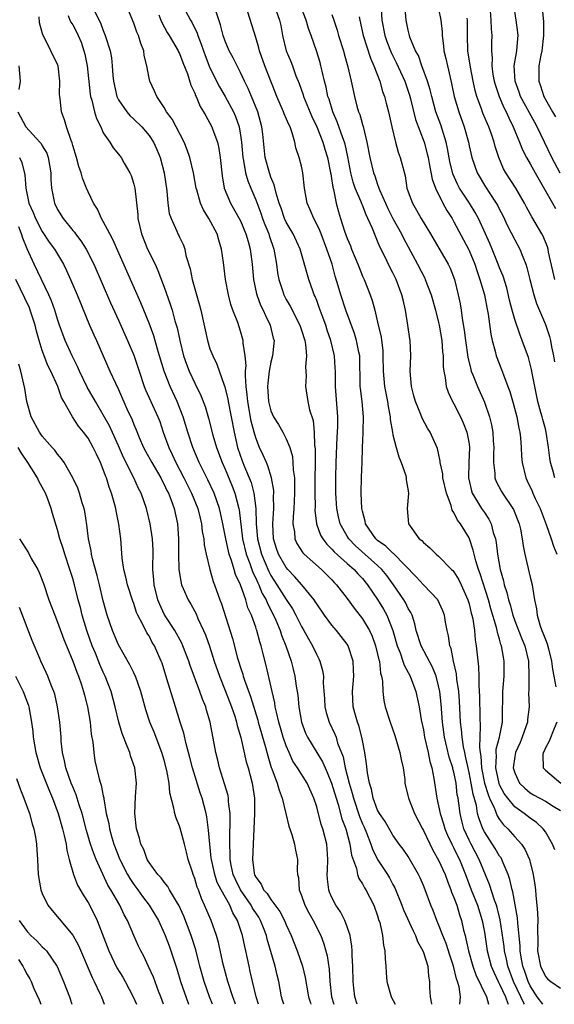
# Model space of a CAD drawing. Units: inches. Extents: x 2622000 to 2625000, y 1509000 to 1512000.
# Drawn here: x 2623278 to 2623348, y 1509000 to 1509129 of the extents above; entities that cross this region are included whole.
import ezdxf

# ---------------------------------------------------------------- set-up
doc = ezdxf.new("R2010")
doc.units = ezdxf.units.IN
doc.header["$MEASUREMENT"] = 0
doc.layers.add('LD26221509_2ft', color=103, linetype='Continuous')

msp = doc.modelspace()

# ---------------------------------------------------------------- linework, layer by layer
at = {"layer": 'LD26221509_2ft'}
for points, elevation in [([(2623335.76, 1509000), (2623335.87, 1509001), (2623335.71, 1509002.29), (2623335.48, 1509003), (2623335.33, 1509003.33), (2623334.96, 1509005), (2623334.46, 1509006.46), (2623333.97, 1509007.97), (2623333.54, 1509009), (2623333, 1509010.45), (2623332.76, 1509011), (2623332.28, 1509012.28), (2623331.98, 1509013), (2623331.23, 1509015), (2623331, 1509015.57), (2623330.57, 1509016.57), (2623330.36, 1509017), (2623329, 1509019.36), (2623328.35, 1509020.35), (2623327.84, 1509021), (2623327, 1509022.17), (2623325.97, 1509023.97), (2623325.26, 1509025), (2623325, 1509025.46), (2623324.41, 1509027), (2623324.19, 1509028.19), (2623323.91, 1509029), (2623323.65, 1509030.35), (2623323.54, 1509031.54), (2623323.31, 1509033), (2623323, 1509034.56), (2623322.93, 1509035), (2623322.53, 1509036.53), (2623322.35, 1509037), (2623322.08, 1509037.92), (2623321.78, 1509039), (2623321.68, 1509041), (2623321.86, 1509043), (2623321.84, 1509043.84), (2623321.79, 1509045), (2623321.12, 1509047), (2623321, 1509047.19), (2623320.22, 1509048.22), (2623319.58, 1509049), (2623319, 1509049.69), (2623318.03, 1509051), (2623317, 1509052.48), (2623316.81, 1509052.81), (2623316.67, 1509053), (2623315.04, 1509055), (2623314.09, 1509056.09), (2623313.2, 1509057), (2623313, 1509057.24), (2623311.99, 1509059), (2623311.74, 1509059.74), (2623311.35, 1509061), (2623311.23, 1509063), (2623311.36, 1509065), (2623311.35, 1509066.65), (2623311.38, 1509067), (2623311.36, 1509067.36), (2623311.07, 1509069), (2623310.59, 1509070.59), (2623310.4, 1509071), (2623309.99, 1509071.99), (2623309.51, 1509073), (2623309, 1509074.25), (2623308.78, 1509075), (2623308.42, 1509076.42), (2623307.97, 1509079), (2623307.9, 1509079.9), (2623307.74, 1509081), (2623307.64, 1509082.36), (2623307.67, 1509083), (2623307.74, 1509083.74), (2623307.62, 1509085), (2623307.36, 1509086.64), (2623307.36, 1509087), (2623307, 1509088.25), (2623306.64, 1509089.36), (2623306.01, 1509091), (2623305.74, 1509091.74), (2623305.41, 1509093), (2623305.04, 1509095), (2623304.78, 1509097.22), (2623304.53, 1509099), (2623304.15, 1509100.15), (2623303.93, 1509101), (2623302.87, 1509103), (2623302.13, 1509104.13), (2623301.74, 1509105), (2623301.26, 1509106.74), (2623301.17, 1509107), (2623300.86, 1509109), (2623300.37, 1509111), (2623300.01, 1509112.01), (2623299.6, 1509113), (2623298.04, 1509116.04), (2623297.31, 1509117), (2623297, 1509117.54), (2623296.01, 1509119), (2623295.71, 1509119.71), (2623295.09, 1509121), (2623295, 1509121.41), (2623294.71, 1509123), (2623294.38, 1509124.38), (2623294.31, 1509125), (2623293.93, 1509125.93), (2623293.61, 1509127), (2623293.42, 1509127.42), (2623293, 1509128.6), (2623292, 1509131)], 9090), ([(2623348.26, 1509020.26), (2623347.96, 1509021), (2623347, 1509022.6), (2623346.7, 1509023), (2623345.82, 1509023.82), (2623345, 1509024.38), (2623344.22, 1509025), (2623343, 1509025.87), (2623342.07, 1509027), (2623341.62, 1509027.62), (2623341, 1509028.77), (2623340.93, 1509028.93), (2623340.49, 1509031), (2623340.58, 1509032.58), (2623340.55, 1509033), (2623340.57, 1509033.43), (2623340.99, 1509035), (2623341.38, 1509037), (2623341.4, 1509037.4), (2623341.43, 1509041), (2623341.58, 1509043), (2623341.61, 1509045), (2623341.5, 1509045.5), (2623341.26, 1509047), (2623341.18, 1509047.18), (2623341, 1509047.86), (2623340.72, 1509048.72), (2623340.68, 1509049), (2623340.59, 1509049.41), (2623339.85, 1509051.85), (2623339.55, 1509053), (2623338.44, 1509056.44), (2623338.22, 1509057), (2623337.87, 1509058.13), (2623337.66, 1509059), (2623337.55, 1509059.55), (2623337.07, 1509061), (2623337, 1509061.16), (2623335.85, 1509063), (2623335.47, 1509063.47), (2623335, 1509064.47), (2623334.77, 1509064.77), (2623334.63, 1509065.37), (2623334.02, 1509067), (2623333.57, 1509069), (2623333.54, 1509069.54), (2623333.21, 1509071), (2623333.2, 1509071.2), (2623332.85, 1509072.85), (2623331.91, 1509075), (2623331.54, 1509075.54), (2623330.85, 1509076.85), (2623330.67, 1509077.33), (2623329.97, 1509079), (2623329.76, 1509079.76), (2623329.44, 1509081), (2623329.28, 1509083), (2623329.35, 1509085), (2623329.27, 1509087), (2623329.22, 1509087.22), (2623328.98, 1509089), (2623328.65, 1509091), (2623328.33, 1509092.33), (2623328.18, 1509093), (2623327.42, 1509095), (2623327, 1509095.87), (2623326.61, 1509096.61), (2623325.91, 1509098.09), (2623325.3, 1509099.3), (2623325, 1509100.04), (2623324.7, 1509100.7), (2623324.32, 1509101.68), (2623323.73, 1509103), (2623323.48, 1509103.48), (2623323, 1509104.73), (2623322.91, 1509104.91), (2623322.83, 1509105.17), (2623322.05, 1509107), (2623321.77, 1509107.77), (2623321.46, 1509109), (2623321.09, 1509111.09), (2623320.74, 1509112.74), (2623320.66, 1509113), (2623320.43, 1509113.57), (2623319.69, 1509115.69), (2623319.12, 1509117), (2623318.63, 1509118.63), (2623318.48, 1509119), (2623318.23, 1509120.23), (2623318.01, 1509121), (2623317.7, 1509122.3), (2623317.56, 1509123), (2623317.45, 1509123.45), (2623316.98, 1509124.98), (2623316.27, 1509127), (2623315.92, 1509127.92), (2623315.63, 1509129), (2623314.83, 1509131)], 9102), ([(2623348.23, 1509069), (2623347.99, 1509070.01), (2623347.68, 1509071), (2623347.57, 1509071.57), (2623347.41, 1509073), (2623347.11, 1509075), (2623347, 1509075.43), (2623346.65, 1509076.65), (2623346.58, 1509077), (2623346.43, 1509077.57), (2623346.02, 1509079), (2623345.6, 1509081), (2623345.26, 1509082.74), (2623345.19, 1509083.19), (2623344.77, 1509084.77), (2623343.97, 1509087), (2623343.69, 1509087.69), (2623343, 1509089.75), (2623342.65, 1509091), (2623342.31, 1509092.31), (2623341.93, 1509093.93), (2623341.46, 1509095.46), (2623341, 1509096.55), (2623340.83, 1509097), (2623340.02, 1509099), (2623339.72, 1509099.72), (2623339.16, 1509101), (2623338.23, 1509103), (2623337.8, 1509103.8), (2623337.05, 1509105), (2623335.75, 1509107), (2623335.49, 1509107.49), (2623334.87, 1509108.87), (2623334.48, 1509110.48), (2623334.17, 1509112.17), (2623333.99, 1509113), (2623333.27, 1509115.27), (2623332.64, 1509117), (2623332.09, 1509119), (2623331.89, 1509119.89), (2623331.55, 1509121), (2623330.81, 1509123), (2623330.35, 1509124.35), (2623329.98, 1509125), (2623329.24, 1509126.76), (2623329.17, 1509127), (2623329, 1509127.67), (2623328.74, 1509129), (2623328.56, 1509131)], 9110), ([(2623348.93, 1509108.93), (2623347.85, 1509111), (2623345.94, 1509115), (2623345.6, 1509115.6), (2623343.75, 1509119), (2623343.56, 1509119.56), (2623343.03, 1509121), (2623342.91, 1509123), (2623343.25, 1509125), (2623343.39, 1509126.61), (2623343.44, 1509127), (2623343.4, 1509127.4), (2623343.19, 1509129), (2623342.87, 1509131)], 9118), ([(2623346.53, 1509131), (2623346.77, 1509128.77), (2623346.78, 1509127), (2623346.54, 1509125), (2623346.4, 1509124.4), (2623346.15, 1509123), (2623346.13, 1509121), (2623346.38, 1509120.38), (2623346.81, 1509119), (2623347.95, 1509117), (2623348.34, 1509116.34)], 9120), ([(2623322.33, 1509000), (2623322.01, 1509001), (2623321.89, 1509002.11), (2623321.78, 1509003), (2623321.74, 1509005), (2623321.66, 1509006.34), (2623321.65, 1509007), (2623321.61, 1509007.61), (2623321.38, 1509009), (2623321, 1509010.16), (2623320.7, 1509011), (2623320.13, 1509012.13), (2623319.52, 1509013), (2623319, 1509014), (2623318.7, 1509014.7), (2623318.59, 1509015), (2623318.41, 1509016.41), (2623318.39, 1509017), (2623318.42, 1509017.58), (2623318.46, 1509019), (2623318.38, 1509020.38), (2623318.32, 1509021), (2623317.8, 1509023), (2623317.59, 1509023.59), (2623317, 1509025.89), (2623316.64, 1509027), (2623315.73, 1509029), (2623314.49, 1509031), (2623313.89, 1509031.89), (2623313.37, 1509033), (2623313, 1509033.86), (2623312.61, 1509035), (2623312.26, 1509036.26), (2623312.04, 1509037), (2623311.71, 1509038.29), (2623311.57, 1509039), (2623311.5, 1509039.5), (2623311.14, 1509041), (2623310.39, 1509044.39), (2623309.96, 1509045.96), (2623309.72, 1509047), (2623309.53, 1509047.53), (2623309.15, 1509049), (2623309.1, 1509049.1), (2623309, 1509049.43), (2623308.44, 1509051), (2623307.98, 1509051.98), (2623307.69, 1509053), (2623307, 1509055), (2623306.35, 1509056.35), (2623306.18, 1509057), (2623305.84, 1509058.16), (2623305.52, 1509059), (2623305.41, 1509059.4), (2623305.06, 1509061), (2623304.7, 1509063), (2623304.4, 1509064.4), (2623304.26, 1509065), (2623303.55, 1509067), (2623302.73, 1509068.73), (2623302.08, 1509070.08), (2623301.6, 1509071), (2623300.75, 1509073), (2623300.08, 1509075), (2623299.49, 1509077), (2623298.71, 1509079), (2623297.77, 1509081), (2623296.97, 1509083), (2623296.39, 1509085), (2623296.11, 1509085.89), (2623295.62, 1509087.62), (2623295, 1509089.29), (2623293.93, 1509091.93), (2623290.27, 1509100.27), (2623289.85, 1509101), (2623289, 1509102.63), (2623288.77, 1509103), (2623288.23, 1509104.23), (2623287.7, 1509105), (2623287, 1509106.51), (2623286.8, 1509107), (2623286.29, 1509108.29), (2623286.12, 1509109), (2623285.8, 1509109.8), (2623285.48, 1509111), (2623285, 1509112.55), (2623284.91, 1509112.91), (2623284.77, 1509113.23), (2623284.19, 1509115), (2623283.93, 1509115.93), (2623283.51, 1509117), (2623283.33, 1509118.67), (2623283.28, 1509119), (2623283.26, 1509119.26), (2623283.31, 1509121), (2623283.07, 1509123), (2623283, 1509123.2), (2623282.13, 1509125), (2623281.23, 1509126.77), (2623281.06, 1509127.06), (2623280.63, 1509128.63), (2623280.57, 1509129.43)], 9084), ([(2623284.39, 1509129.61), (2623284.62, 1509129), (2623284.75, 1509128.75), (2623285, 1509128.38), (2623285.49, 1509127.49), (2623285.72, 1509127), (2623286.1, 1509126.1), (2623286.46, 1509125), (2623286.56, 1509124.56), (2623286.87, 1509123), (2623287.29, 1509119.29), (2623287.34, 1509119), (2623287.5, 1509118.5), (2623287.85, 1509117), (2623288.09, 1509116.09), (2623288.66, 1509115), (2623289, 1509114.25), (2623289.84, 1509113), (2623290.28, 1509112.28), (2623291, 1509111.42), (2623291.33, 1509111), (2623291.74, 1509110.26), (2623292.48, 1509109), (2623292.64, 1509108.64), (2623293, 1509107.5), (2623293.12, 1509107), (2623293.52, 1509103.52), (2623293.55, 1509103), (2623294.02, 1509101), (2623294.82, 1509099), (2623295.79, 1509097), (2623296.17, 1509096.17), (2623297, 1509094), (2623297.79, 1509091.79), (2623298.03, 1509091), (2623298.39, 1509089.61), (2623298.68, 1509088.68), (2623299.03, 1509087), (2623299.54, 1509085), (2623299.91, 1509083.91), (2623300.27, 1509083), (2623301, 1509081.43), (2623301.8, 1509079.8), (2623302.35, 1509078.35), (2623302.81, 1509076.81), (2623303.38, 1509074.62), (2623303.86, 1509073), (2623304.6, 1509071), (2623305, 1509070.13), (2623305.92, 1509067.92), (2623306.26, 1509067), (2623306.78, 1509065), (2623306.82, 1509064.82), (2623307.27, 1509061), (2623307.74, 1509059), (2623308.21, 1509057.79), (2623308.61, 1509056.61), (2623309, 1509055.84), (2623309.26, 1509055.26), (2623309.4, 1509055), (2623309.86, 1509053.86), (2623310.36, 1509053), (2623310.53, 1509052.53), (2623311.34, 1509051), (2623311.63, 1509050.37), (2623312.21, 1509049), (2623312.39, 1509048.39), (2623312.97, 1509047), (2623313.66, 1509045), (2623313.91, 1509043.91), (2623314.15, 1509043), (2623314.31, 1509041.69), (2623314.51, 1509040.51), (2623314.65, 1509039), (2623315.01, 1509037), (2623315.54, 1509035.54), (2623315.79, 1509035), (2623317.78, 1509031.78), (2623318.1, 1509031), (2623318.39, 1509030.39), (2623318.95, 1509029), (2623319.54, 1509027), (2623319.82, 1509026.18), (2623320.31, 1509024.31), (2623320.83, 1509023), (2623321.36, 1509021), (2623321.55, 1509019.55), (2623322.22, 1509017.78), (2623322.36, 1509017), (2623322.51, 1509016.51), (2623323, 1509015.8), (2623323.26, 1509015.26), (2623323.44, 1509015), (2623324.48, 1509013), (2623325, 1509011.58), (2623325.13, 1509011.13), (2623325.27, 1509010.73), (2623325.65, 1509009), (2623325.76, 1509007.76), (2623325.96, 1509007), (2623325.97, 1509005.97), (2623326.06, 1509005), (2623326.11, 1509004.11), (2623326.2, 1509003), (2623326.77, 1509001), (2623327.31, 1509000)], 9086), ([(2623287.89, 1509130.11), (2623288.65, 1509128.65), (2623289, 1509127.64), (2623289.27, 1509127), (2623289.89, 1509125), (2623290.06, 1509124.06), (2623290.18, 1509123), (2623290.26, 1509121.74), (2623290.35, 1509121), (2623290.79, 1509119), (2623291, 1509118.56), (2623292.07, 1509117), (2623292.5, 1509116.5), (2623293, 1509116.04), (2623294.04, 1509115), (2623295, 1509113.9), (2623295.6, 1509113), (2623296.03, 1509112.03), (2623296.46, 1509111), (2623296.99, 1509108.99), (2623297.35, 1509106.65), (2623297.49, 1509105), (2623297.66, 1509103.66), (2623297.9, 1509103), (2623298.66, 1509101.34), (2623298.8, 1509101), (2623298.87, 1509100.87), (2623299, 1509100.56), (2623299.51, 1509099.51), (2623299.69, 1509099), (2623299.85, 1509098.15), (2623300.41, 1509096.41), (2623300.68, 1509095), (2623301.64, 1509091.64), (2623301.81, 1509091), (2623302.66, 1509087), (2623303, 1509085.94), (2623303.36, 1509085), (2623303.91, 1509083.91), (2623304.84, 1509081.16), (2623304.93, 1509080.93), (2623305.34, 1509079.34), (2623305.39, 1509079), (2623305.79, 1509077), (2623306.16, 1509075), (2623306.63, 1509073), (2623307.24, 1509071.24), (2623307.54, 1509070.46), (2623308.39, 1509068.39), (2623308.76, 1509067), (2623309.03, 1509065), (2623309.08, 1509063), (2623309.25, 1509061), (2623309.75, 1509059), (2623310.72, 1509056.72), (2623311, 1509056.2), (2623311.78, 1509055), (2623313, 1509053.04), (2623313.81, 1509051.82), (2623314.26, 1509051), (2623315, 1509049.51), (2623315.31, 1509049), (2623315.91, 1509047.91), (2623316.44, 1509047), (2623317, 1509045.79), (2623317.29, 1509045.29), (2623317.43, 1509045), (2623317.77, 1509043.77), (2623317.89, 1509043), (2623317.87, 1509042.13), (2623318.02, 1509040.02), (2623318.07, 1509039), (2623318.25, 1509038.25), (2623318.62, 1509037), (2623319.39, 1509035.4), (2623319.54, 1509035), (2623319.75, 1509034.25), (2623320.46, 1509032.46), (2623320.75, 1509031), (2623321.25, 1509029), (2623321.66, 1509027.66), (2623321.81, 1509027), (2623322.61, 1509024.61), (2623323, 1509023.67), (2623323.21, 1509023.21), (2623323.52, 1509022.48), (2623324.09, 1509021), (2623324.31, 1509020.32), (2623325, 1509019), (2623326.3, 1509017), (2623326.56, 1509016.56), (2623327, 1509015.69), (2623327.26, 1509015.26), (2623328.17, 1509013), (2623328.39, 1509012.39), (2623329.64, 1509009.64), (2623329.96, 1509009), (2623330.24, 1509008.24), (2623330.93, 1509007), (2623331, 1509006.8), (2623331.57, 1509005), (2623331.69, 1509003.69), (2623331.81, 1509003), (2623331.81, 1509002.19), (2623331.87, 1509001), (2623332.05, 1509000.05), (2623332.05, 1509000)], 9088), ([(2623296.3, 1509129.7), (2623296.55, 1509129), (2623296.68, 1509128.68), (2623297.39, 1509127.39), (2623297.65, 1509127), (2623298.82, 1509125), (2623298.87, 1509124.87), (2623299, 1509124.62), (2623299.43, 1509123.43), (2623300.03, 1509121.97), (2623300.49, 1509120.49), (2623301, 1509119.42), (2623301.11, 1509119.11), (2623301.17, 1509119), (2623301.7, 1509117.7), (2623302.15, 1509117), (2623302.44, 1509116.44), (2623303, 1509115.51), (2623303.25, 1509115), (2623303.38, 1509114.62), (2623303.97, 1509113), (2623304.18, 1509112.18), (2623304.35, 1509111), (2623304.6, 1509108.6), (2623304.87, 1509107), (2623305.68, 1509105), (2623306.84, 1509103), (2623307, 1509102.68), (2623307.72, 1509101), (2623307.99, 1509099.99), (2623308.29, 1509099), (2623308.55, 1509097), (2623308.72, 1509095), (2623309.11, 1509093.11), (2623309.14, 1509093), (2623309.65, 1509091.65), (2623309.96, 1509091), (2623310.27, 1509090.27), (2623310.91, 1509089), (2623311.31, 1509087.31), (2623311.41, 1509087), (2623311.39, 1509086.61), (2623311.22, 1509085), (2623311, 1509084.17), (2623310.77, 1509083), (2623310.58, 1509081.42), (2623310.56, 1509081), (2623310.7, 1509079), (2623311, 1509077.81), (2623311.35, 1509077), (2623311.98, 1509075.98), (2623312.55, 1509075), (2623313, 1509074.14), (2623313.46, 1509073), (2623313.81, 1509071.81), (2623313.89, 1509071), (2623313.92, 1509070.08), (2623314.07, 1509069), (2623314.1, 1509068.1), (2623314.09, 1509067), (2623314.05, 1509065.95), (2623314, 1509065), (2623313.9, 1509063.9), (2623313.88, 1509063), (2623314.08, 1509061.92), (2623314.15, 1509061), (2623314.41, 1509060.41), (2623315.18, 1509059.18), (2623315.36, 1509059), (2623317.64, 1509057), (2623319, 1509055.63), (2623319.3, 1509055.3), (2623319.6, 1509055), (2623321, 1509053.18), (2623321.91, 1509051.91), (2623323, 1509050.54), (2623323.92, 1509049), (2623324.26, 1509048.26), (2623324.72, 1509047), (2623325, 1509045.89), (2623325.16, 1509045.16), (2623325.22, 1509045), (2623325.39, 1509043.39), (2623325.52, 1509043), (2623325.63, 1509042.37), (2623325.66, 1509041), (2623325.82, 1509039.82), (2623326, 1509039), (2623326.63, 1509037), (2623327.25, 1509035.25), (2623327.93, 1509033), (2623328.09, 1509032.09), (2623328.34, 1509031), (2623328.55, 1509029.45), (2623328.58, 1509029), (2623329.04, 1509027), (2623329.82, 1509025), (2623330.88, 1509023), (2623331, 1509022.79), (2623332.22, 1509020.22), (2623333, 1509018.9), (2623333.85, 1509017), (2623334.15, 1509016.15), (2623334.62, 1509015), (2623334.71, 1509014.71), (2623335, 1509014.01), (2623335.37, 1509013), (2623335.74, 1509011.74), (2623336, 1509011), (2623336.27, 1509009.73), (2623336.47, 1509009), (2623336.59, 1509008.59), (2623336.9, 1509007), (2623337.48, 1509005), (2623337.88, 1509003.88), (2623339.3, 1509001), (2623339.53, 1509000)], 9092), ([(2623299.78, 1509130.22), (2623300.46, 1509129), (2623300.67, 1509128.67), (2623301.31, 1509127.31), (2623301.4, 1509127), (2623301.85, 1509125.85), (2623302.13, 1509125), (2623302.35, 1509124.35), (2623303, 1509122.77), (2623304.26, 1509120.26), (2623305, 1509119), (2623306.08, 1509117), (2623306.36, 1509116.36), (2623306.82, 1509115), (2623307, 1509113.92), (2623307.13, 1509113), (2623307.3, 1509111), (2623307.39, 1509110.61), (2623307.66, 1509109), (2623307.95, 1509107.95), (2623308.34, 1509107), (2623309, 1509105.43), (2623309.68, 1509103.68), (2623309.91, 1509103), (2623310.21, 1509102.21), (2623310.71, 1509101), (2623310.77, 1509100.77), (2623311.38, 1509099), (2623311.48, 1509098.52), (2623311.74, 1509097), (2623311.87, 1509095.87), (2623312.04, 1509095), (2623312.56, 1509093.44), (2623312.69, 1509093), (2623313, 1509092.4), (2623313.51, 1509091.51), (2623314.79, 1509089), (2623315, 1509088.37), (2623315.43, 1509087), (2623315.52, 1509086.48), (2623315.65, 1509085), (2623315.54, 1509083.54), (2623315.6, 1509082.4), (2623315.53, 1509081), (2623315.85, 1509079), (2623316.07, 1509077.93), (2623316.52, 1509076.52), (2623316.67, 1509075), (2623316.73, 1509073.27), (2623316.79, 1509072.79), (2623316.77, 1509067), (2623316.78, 1509065.22), (2623316.77, 1509064.77), (2623316.96, 1509063), (2623317.5, 1509061.5), (2623317.79, 1509061), (2623318.31, 1509060.31), (2623319, 1509059.67), (2623319.31, 1509059.31), (2623321, 1509057.79), (2623321.91, 1509057), (2623322.42, 1509056.42), (2623323, 1509055.8), (2623323.67, 1509055), (2623325, 1509053.05), (2623325.78, 1509051.78), (2623326.21, 1509051), (2623326.97, 1509049), (2623327.54, 1509047), (2623327.94, 1509046.06), (2623328.32, 1509045), (2623328.47, 1509044.47), (2623329.27, 1509043), (2623329.99, 1509041), (2623330.43, 1509039), (2623330.71, 1509037.29), (2623331, 1509035.96), (2623331.16, 1509035), (2623331.62, 1509033), (2623331.83, 1509031.83), (2623332.1, 1509031), (2623332.38, 1509029.62), (2623332.76, 1509027), (2623333, 1509026.03), (2623333.2, 1509025), (2623333.64, 1509023.64), (2623333.82, 1509023), (2623334.17, 1509022.17), (2623334.73, 1509021), (2623335, 1509020.48), (2623335.48, 1509019.48), (2623335.73, 1509019), (2623336.54, 1509017), (2623337.29, 1509015), (2623338.09, 1509013), (2623338.72, 1509011), (2623339, 1509009.45), (2623339.38, 1509007), (2623339.91, 1509005), (2623340.23, 1509004.23), (2623340.8, 1509003), (2623341, 1509002.64), (2623341.79, 1509001), (2623342.09, 1509000.09), (2623342.14, 1509000)], 9094), ([(2623344.26, 1509000), (2623344.16, 1509000.16), (2623343.8, 1509001), (2623342.82, 1509003), (2623342.07, 1509005), (2623341.9, 1509005.9), (2623341.65, 1509007), (2623341.59, 1509007.59), (2623341.09, 1509011.09), (2623340.69, 1509012.69), (2623340.6, 1509013), (2623340.35, 1509013.65), (2623339.69, 1509015.69), (2623338.34, 1509019), (2623337.26, 1509021), (2623337, 1509021.52), (2623336.32, 1509023), (2623336.04, 1509024.04), (2623335.81, 1509025), (2623335.65, 1509026.35), (2623335.55, 1509027), (2623335.45, 1509027.45), (2623335.28, 1509029), (2623335, 1509030.44), (2623334.88, 1509030.88), (2623334.86, 1509031), (2623334.4, 1509032.4), (2623333.76, 1509035), (2623333.51, 1509037), (2623333.35, 1509039.35), (2623333.16, 1509041), (2623333, 1509041.74), (2623332.66, 1509043), (2623332.2, 1509044.2), (2623330.71, 1509047), (2623330.06, 1509049), (2623329.87, 1509049.87), (2623329.51, 1509051), (2623329.35, 1509051.35), (2623329, 1509051.9), (2623328.65, 1509052.65), (2623328.43, 1509053), (2623327.06, 1509055), (2623326.19, 1509056.19), (2623325.56, 1509057), (2623325, 1509057.53), (2623322.1, 1509060.1), (2623321.21, 1509061), (2623321, 1509061.35), (2623320.07, 1509063), (2623319.88, 1509063.88), (2623319.66, 1509065), (2623319.53, 1509067), (2623319.5, 1509069), (2623319.54, 1509071), (2623319.68, 1509074.32), (2623319.73, 1509075), (2623319.76, 1509075.76), (2623319.77, 1509077), (2623319.49, 1509081), (2623319.46, 1509082.54), (2623319.46, 1509083), (2623319.44, 1509083.44), (2623319.32, 1509085), (2623318.85, 1509087), (2623318.38, 1509088.38), (2623318.19, 1509089), (2623317.7, 1509090.3), (2623317.34, 1509091.34), (2623317, 1509092.24), (2623316.79, 1509092.79), (2623316.68, 1509093), (2623316.49, 1509093.51), (2623315.97, 1509095), (2623314.83, 1509099), (2623313.91, 1509101), (2623313, 1509102.54), (2623312.79, 1509103), (2623312.34, 1509104.34), (2623312.08, 1509105), (2623311.67, 1509106.33), (2623311.43, 1509107.43), (2623311, 1509108.44), (2623310.81, 1509109), (2623310.26, 1509111), (2623309.93, 1509114.07), (2623309.82, 1509115), (2623309.26, 1509117), (2623308.46, 1509119), (2623308.03, 1509120.03), (2623307.53, 1509121), (2623307, 1509122.14), (2623306.55, 1509123), (2623306.05, 1509124.05), (2623305.52, 1509125), (2623305, 1509126.23), (2623304.73, 1509127), (2623304.39, 1509128.39), (2623303.76, 1509130.24)], 9096), ([(2623346.66, 1509000), (2623345.93, 1509001), (2623345, 1509002.44), (2623344.73, 1509003), (2623344.3, 1509004.3), (2623344.04, 1509005), (2623343.82, 1509006.18), (2623343.69, 1509007), (2623343.68, 1509007.68), (2623343.38, 1509010.62), (2623343.35, 1509011.35), (2623342.73, 1509014.73), (2623342.64, 1509015), (2623342.35, 1509016.35), (2623342.12, 1509017), (2623341.45, 1509018.55), (2623341.29, 1509019), (2623341.19, 1509019.19), (2623341, 1509019.43), (2623340.42, 1509020.42), (2623339, 1509022.59), (2623338.79, 1509023), (2623338.3, 1509024.3), (2623338.12, 1509025), (2623337.95, 1509026.05), (2623337.53, 1509027.53), (2623337.28, 1509029), (2623337, 1509030.39), (2623336.54, 1509032.54), (2623336.42, 1509033), (2623336.25, 1509033.75), (2623336.07, 1509035), (2623336, 1509036), (2623335.89, 1509037), (2623335.75, 1509039.75), (2623335.64, 1509041), (2623335.39, 1509042.61), (2623335.33, 1509043.33), (2623334.95, 1509045), (2623334.64, 1509046.64), (2623334.49, 1509047), (2623334.31, 1509048.31), (2623334.12, 1509049), (2623333.9, 1509050.1), (2623333.75, 1509051), (2623333.56, 1509051.56), (2623332.9, 1509053), (2623331, 1509054.98), (2623330.05, 1509056.05), (2623327.08, 1509059.08), (2623327, 1509059.13), (2623326.06, 1509060.06), (2623325, 1509060.79), (2623324.76, 1509061), (2623323.4, 1509063), (2623323.35, 1509063.35), (2623323, 1509064.63), (2623322.92, 1509065), (2623322.85, 1509067), (2623322.89, 1509069.11), (2623322.96, 1509071), (2623323.01, 1509073), (2623323.11, 1509074.89), (2623323.1, 1509075.1), (2623323.15, 1509077), (2623322.96, 1509079), (2623322.73, 1509080.73), (2623322.71, 1509081), (2623322.65, 1509085), (2623322.54, 1509085.46), (2623322.24, 1509087), (2623321.94, 1509087.94), (2623320.81, 1509091), (2623320.16, 1509093), (2623319.82, 1509094.18), (2623319.43, 1509095.43), (2623319.01, 1509097), (2623318.35, 1509099), (2623317.57, 1509101), (2623317.42, 1509101.42), (2623317, 1509102.28), (2623316.61, 1509103), (2623316.16, 1509104.16), (2623315.77, 1509105), (2623315.41, 1509107), (2623315.19, 1509109), (2623315, 1509109.86), (2623314.71, 1509111), (2623314.28, 1509112.28), (2623314.14, 1509113), (2623313.79, 1509114.21), (2623313.5, 1509115), (2623313.33, 1509115.33), (2623312.72, 1509116.72), (2623312.64, 1509117), (2623311.77, 1509119), (2623311.56, 1509119.56), (2623310.18, 1509123), (2623309.48, 1509125), (2623309.39, 1509125.39), (2623309, 1509126.71), (2623307.96, 1509130.04)], 9098), ([(2623311.66, 1509130.34), (2623312.12, 1509129), (2623312.28, 1509128.28), (2623312.52, 1509127), (2623313, 1509125), (2623313.59, 1509123.59), (2623313.82, 1509123), (2623314.28, 1509121.72), (2623314.69, 1509120.69), (2623315.22, 1509119.22), (2623315.28, 1509119), (2623316.38, 1509116.38), (2623317, 1509115.03), (2623317.79, 1509113), (2623318.07, 1509112.07), (2623318.43, 1509111), (2623318.83, 1509109), (2623318.84, 1509108.84), (2623319, 1509107.95), (2623319.11, 1509107.11), (2623319.21, 1509106.79), (2623319.56, 1509105), (2623319.86, 1509103.86), (2623320.12, 1509103), (2623320.64, 1509101.36), (2623321, 1509100.38), (2623321.42, 1509099.42), (2623321.57, 1509099), (2623322.4, 1509097), (2623322.56, 1509096.56), (2623323, 1509095.45), (2623323.21, 1509095), (2623324.01, 1509093), (2623324.27, 1509092.27), (2623324.61, 1509091), (2623325, 1509089.43), (2623325.45, 1509087.45), (2623325.66, 1509085.66), (2623325.69, 1509085), (2623325.71, 1509083), (2623325.88, 1509081), (2623326.28, 1509079), (2623326.37, 1509078.37), (2623326.64, 1509077), (2623326.65, 1509076.65), (2623326.93, 1509075), (2623327, 1509074.65), (2623327.43, 1509073), (2623327.77, 1509071.77), (2623328.1, 1509071), (2623328.68, 1509069.32), (2623328.74, 1509069), (2623328.73, 1509068.73), (2623329, 1509067.3), (2623329.05, 1509066.95), (2623328.89, 1509065), (2623329.04, 1509063), (2623330.46, 1509061), (2623330.78, 1509060.78), (2623331, 1509060.52), (2623331.84, 1509059.84), (2623332.69, 1509059), (2623333, 1509058.74), (2623334.69, 1509057), (2623334.85, 1509056.85), (2623335, 1509056.67), (2623335.63, 1509055.63), (2623335.94, 1509055), (2623336.85, 1509053), (2623337, 1509052.49), (2623337.28, 1509051.28), (2623337.36, 1509051), (2623337.47, 1509050.53), (2623337.69, 1509049), (2623337.79, 1509047.79), (2623337.93, 1509047), (2623338.24, 1509044.24), (2623338.28, 1509043), (2623338.27, 1509041.73), (2623338.37, 1509040.37), (2623338.4, 1509037.6), (2623338.46, 1509036.46), (2623338.35, 1509033.65), (2623338.43, 1509033), (2623338.53, 1509032.53), (2623338.62, 1509031), (2623339.03, 1509029), (2623339.48, 1509027.48), (2623339.69, 1509027), (2623340.34, 1509025.66), (2623340.7, 1509024.7), (2623341, 1509024.24), (2623341.53, 1509023.53), (2623342.1, 1509023), (2623343, 1509021.95), (2623343.86, 1509021), (2623344.32, 1509020.32), (2623344.91, 1509019), (2623345.42, 1509017), (2623345.64, 1509015.64), (2623345.71, 1509015), (2623345.75, 1509014.25), (2623345.89, 1509013), (2623345.99, 1509011.99), (2623346, 1509011), (2623345.95, 1509010.05), (2623346.01, 1509008.01), (2623345.99, 1509007), (2623346.38, 1509005), (2623347, 1509003.63), (2623347.31, 1509003.31), (2623347.71, 1509003), (2623349, 1509002.13)], 9100), ([(2623319, 1509129.75), (2623319.23, 1509129), (2623319.68, 1509127.68), (2623319.85, 1509127), (2623320.5, 1509125), (2623320.6, 1509124.6), (2623321.1, 1509122.9), (2623321.53, 1509121), (2623321.94, 1509119), (2623322.28, 1509117.72), (2623322.49, 1509117), (2623322.64, 1509116.64), (2623323, 1509115.32), (2623323.08, 1509115.08), (2623323.59, 1509113), (2623323.96, 1509111), (2623324.45, 1509109), (2623324.61, 1509108.61), (2623325, 1509107.44), (2623325.13, 1509107.13), (2623325.16, 1509107), (2623325.26, 1509106.74), (2623326.02, 1509105), (2623326.33, 1509104.33), (2623327, 1509103), (2623328.12, 1509101), (2623328.41, 1509100.41), (2623330.23, 1509097), (2623331.17, 1509095.17), (2623331.25, 1509095), (2623332.03, 1509093), (2623332.59, 1509091), (2623333, 1509089.37), (2623333.08, 1509089), (2623333.42, 1509087), (2623333.52, 1509085.52), (2623333.58, 1509085), (2623333.59, 1509083.59), (2623333.67, 1509083), (2623333.86, 1509082.14), (2623333.99, 1509081), (2623334.24, 1509080.24), (2623334.82, 1509079), (2623335, 1509078.69), (2623335.86, 1509077), (2623336.23, 1509076.23), (2623336.72, 1509075), (2623337, 1509073.48), (2623337.07, 1509073), (2623336.98, 1509071), (2623336.93, 1509069), (2623337.31, 1509067.31), (2623337.42, 1509067), (2623338.12, 1509065.88), (2623338.64, 1509065), (2623339, 1509064.46), (2623339.6, 1509063.6), (2623339.89, 1509063), (2623340.17, 1509061.83), (2623340.44, 1509061), (2623340.53, 1509060.53), (2623340.72, 1509059), (2623341.07, 1509057), (2623341.51, 1509055.51), (2623341.61, 1509055), (2623341.97, 1509053.97), (2623342.17, 1509053), (2623342.38, 1509052.38), (2623342.74, 1509051), (2623343, 1509050.25), (2623343.91, 1509047.91), (2623344.31, 1509047), (2623344.78, 1509045), (2623344.82, 1509043), (2623344.82, 1509041.18), (2623344.81, 1509040.81), (2623344.87, 1509039), (2623344.67, 1509037.33), (2623344.66, 1509037), (2623344.5, 1509036.5), (2623343.98, 1509035), (2623343.69, 1509034.31), (2623343.09, 1509033), (2623343, 1509032.5), (2623342.8, 1509031), (2623343, 1509030.32), (2623343.62, 1509029), (2623344.31, 1509028.31), (2623345, 1509027.74), (2623345.46, 1509027.46), (2623347, 1509026.62), (2623348.03, 1509025.97), (2623349, 1509025.41)], 9104), ([(2623322.58, 1509129.42), (2623322.65, 1509129), (2623323.08, 1509127), (2623324.04, 1509124.04), (2623324.52, 1509123), (2623325.27, 1509121), (2623325.64, 1509119.64), (2623325.89, 1509119), (2623326.12, 1509118.12), (2623326.43, 1509117), (2623326.87, 1509115), (2623327.34, 1509113), (2623327.71, 1509111.71), (2623327.97, 1509111), (2623328.29, 1509109.71), (2623328.59, 1509108.59), (2623328.84, 1509107), (2623329, 1509106.52), (2623329.55, 1509105), (2623330.1, 1509104.1), (2623330.73, 1509103), (2623331.94, 1509101), (2623334.27, 1509097), (2623334.51, 1509096.51), (2623335.09, 1509095), (2623335.58, 1509093), (2623335.82, 1509091.82), (2623335.96, 1509091), (2623336.1, 1509089.9), (2623336.36, 1509088.36), (2623336.51, 1509087), (2623336.81, 1509084.81), (2623337.21, 1509083.21), (2623337.28, 1509083), (2623337.5, 1509082.5), (2623338.09, 1509081), (2623339, 1509078.93), (2623339.66, 1509077), (2623339.94, 1509075.94), (2623340.09, 1509075), (2623340.15, 1509073.85), (2623340.23, 1509073), (2623340.19, 1509072.19), (2623340.19, 1509071), (2623340.38, 1509069.62), (2623340.39, 1509069), (2623340.55, 1509068.55), (2623341.24, 1509067.24), (2623341.38, 1509067), (2623342.75, 1509065), (2623342.84, 1509064.84), (2623343.55, 1509063), (2623343.72, 1509062.28), (2623343.96, 1509061), (2623344.08, 1509060.08), (2623344.3, 1509059), (2623345, 1509055.98), (2623345.27, 1509055), (2623345.3, 1509054.7), (2623345.59, 1509053), (2623345.86, 1509051.86), (2623345.91, 1509051), (2623346.26, 1509049.74), (2623346.54, 1509049), (2623346.69, 1509048.69), (2623347, 1509047.8), (2623347.24, 1509047.24), (2623347.4, 1509046.6), (2623347.82, 1509045), (2623347.95, 1509043.95), (2623348.13, 1509043), (2623348.38, 1509041.62)], 9106), ([(2623325.45, 1509130.55), (2623325.56, 1509129), (2623325.95, 1509127), (2623326.22, 1509126.22), (2623326.78, 1509124.78), (2623327.45, 1509123.45), (2623328.55, 1509121), (2623329, 1509119.7), (2623329.17, 1509119.17), (2623329.31, 1509118.69), (2623329.97, 1509115.97), (2623331.09, 1509113), (2623331.5, 1509111.5), (2623331.61, 1509111), (2623331.77, 1509110.23), (2623332.15, 1509108.15), (2623332.57, 1509107), (2623333.57, 1509105), (2623334.06, 1509104.06), (2623334.76, 1509103), (2623335, 1509102.58), (2623336.9, 1509099), (2623337, 1509098.79), (2623337.74, 1509097), (2623338.04, 1509096.04), (2623338.42, 1509095), (2623339.02, 1509093), (2623339.34, 1509091.34), (2623339.52, 1509090.48), (2623339.83, 1509087.83), (2623340.01, 1509087), (2623340.4, 1509085.6), (2623340.53, 1509085), (2623341.23, 1509083.23), (2623341.49, 1509082.51), (2623342.1, 1509081), (2623342.34, 1509080.34), (2623342.8, 1509078.8), (2623343.27, 1509077), (2623343.52, 1509075.52), (2623343.65, 1509075), (2623343.73, 1509074.27), (2623343.82, 1509073), (2623343.87, 1509071.87), (2623343.94, 1509071), (2623344.43, 1509069), (2623344.63, 1509068.63), (2623345.27, 1509067.27), (2623345.38, 1509067), (2623345.68, 1509066.32), (2623346.32, 1509065), (2623347.12, 1509062.88), (2623347.76, 1509061), (2623348.05, 1509060.05), (2623348.53, 1509059)], 9108), ([(2623333, 1509130.47), (2623333.31, 1509129), (2623333.46, 1509127.46), (2623333.48, 1509127), (2623333.65, 1509125.65), (2623333.7, 1509125), (2623333.96, 1509123.96), (2623334.15, 1509123), (2623334.51, 1509121.49), (2623334.71, 1509120.71), (2623335.06, 1509119), (2623335.63, 1509117), (2623336.34, 1509115), (2623336.9, 1509113), (2623337, 1509112.51), (2623337.36, 1509111), (2623338.06, 1509109), (2623339.16, 1509107.16), (2623339.73, 1509106.27), (2623340.57, 1509105), (2623340.73, 1509104.73), (2623341, 1509104.18), (2623341.41, 1509103.41), (2623342.05, 1509102.05), (2623343, 1509100.2), (2623343.64, 1509099), (2623344.03, 1509097.97), (2623344.43, 1509097), (2623344.58, 1509096.58), (2623344.95, 1509095), (2623345.48, 1509093), (2623345.86, 1509091.86), (2623347, 1509089.12), (2623347.54, 1509087.54), (2623347.68, 1509087), (2623347.81, 1509086.19), (2623348.08, 1509085), (2623348.21, 1509084.21)], 9112), ([(2623339.77, 1509130.23), (2623339.86, 1509129), (2623339.88, 1509127.88), (2623339.96, 1509127), (2623339.93, 1509126.07), (2623339.93, 1509125), (2623340.01, 1509124.01), (2623339.97, 1509123), (2623340.13, 1509121.87), (2623340.28, 1509121), (2623340.44, 1509120.44), (2623340.93, 1509119), (2623341.54, 1509117.54), (2623341.84, 1509117), (2623342.19, 1509116.19), (2623342.8, 1509115), (2623343.62, 1509113), (2623344, 1509112), (2623344.52, 1509111), (2623345, 1509110.19), (2623345.68, 1509109), (2623347.94, 1509105), (2623348.33, 1509104.33)], 9116), ([(2623348.24, 1509095), (2623347.43, 1509098.57), (2623347.35, 1509099), (2623347.27, 1509099.27), (2623346.7, 1509100.7), (2623346.55, 1509101), (2623345.23, 1509103.23), (2623344.51, 1509104.51), (2623344.26, 1509105), (2623343.13, 1509107), (2623341.83, 1509109), (2623341.53, 1509109.53), (2623340.89, 1509111), (2623340.43, 1509112.43), (2623340.29, 1509113), (2623339.93, 1509114.07), (2623339.59, 1509115), (2623339.4, 1509115.4), (2623338.82, 1509116.82), (2623338.64, 1509117.36), (2623338.03, 1509119), (2623337.79, 1509119.79), (2623337.52, 1509121), (2623337.16, 1509122.84), (2623336.84, 1509125), (2623336.77, 1509127), (2623336.77, 1509129), (2623336.73, 1509129.27)], 9114), ([(2623277.93, 1509123), (2623278.09, 1509121), (2623277.92, 1509119.92)], 9082), ([(2623277.79, 1509117), (2623278.84, 1509115), (2623280.69, 1509113), (2623280.83, 1509112.83), (2623281, 1509112.52), (2623281.58, 1509111.58), (2623281.79, 1509111), (2623282.14, 1509109), (2623282.13, 1509108.13), (2623282.19, 1509107), (2623282.58, 1509105), (2623283, 1509104.18), (2623283.73, 1509103), (2623285, 1509101.44), (2623285.21, 1509101.21), (2623285.35, 1509101), (2623286.07, 1509100.07), (2623286.74, 1509099), (2623287.77, 1509097), (2623289.96, 1509091.96), (2623291, 1509089.68), (2623292.19, 1509087), (2623293, 1509085.08), (2623293.53, 1509083.53), (2623293.69, 1509083), (2623294.38, 1509081), (2623294.56, 1509080.56), (2623296.18, 1509077), (2623296.4, 1509076.4), (2623296.88, 1509075), (2623297.59, 1509073), (2623298.06, 1509072.06), (2623298.54, 1509071), (2623299.59, 1509069), (2623300.59, 1509067), (2623301.41, 1509065), (2623301.71, 1509063.71), (2623301.89, 1509063), (2623301.99, 1509061.99), (2623302.18, 1509061), (2623302.22, 1509060.22), (2623302.48, 1509059), (2623302.99, 1509057), (2623303.44, 1509055.44), (2623303.61, 1509055), (2623304.3, 1509053), (2623304.5, 1509052.5), (2623305.96, 1509047.96), (2623306.63, 1509045.37), (2623306.74, 1509045), (2623307, 1509044.16), (2623307.29, 1509043.29), (2623307.36, 1509043), (2623307.53, 1509042.47), (2623308.33, 1509040.33), (2623309.26, 1509037.26), (2623309.33, 1509037), (2623310.29, 1509033.71), (2623310.58, 1509032.58), (2623311.05, 1509031.05), (2623311.13, 1509030.87), (2623311.81, 1509029), (2623312.06, 1509028.06), (2623312.49, 1509027), (2623312.97, 1509025.03), (2623313.34, 1509023.34), (2623313.74, 1509022.26), (2623314.09, 1509021), (2623314.21, 1509020.22), (2623314.5, 1509019), (2623314.46, 1509017.54), (2623314.49, 1509017), (2623314.6, 1509016.6), (2623314.71, 1509015), (2623315, 1509014.28), (2623315.44, 1509013), (2623315.98, 1509011.98), (2623316.53, 1509011), (2623317.55, 1509009), (2623317.94, 1509007.94), (2623318.36, 1509006.36), (2623318.62, 1509004.62), (2623318.73, 1509003), (2623318.94, 1509001), (2623319.23, 1509000)], 9082), ([(2623278.01, 1509111), (2623278.33, 1509110.33), (2623278.73, 1509108.73), (2623278.83, 1509107), (2623279.24, 1509105), (2623279.79, 1509103.79), (2623280.1, 1509103), (2623281, 1509101.29), (2623281.92, 1509099.92), (2623282.59, 1509099), (2623283.77, 1509097), (2623284.18, 1509096.18), (2623284.71, 1509095), (2623285.57, 1509093), (2623287.19, 1509089), (2623287.74, 1509087.74), (2623288.09, 1509087), (2623288.99, 1509084.99), (2623289.87, 1509083), (2623290.6, 1509081.4), (2623291, 1509080.57), (2623292.24, 1509077.76), (2623292.73, 1509076.73), (2623293, 1509076.01), (2623293.31, 1509075.31), (2623293.72, 1509074.28), (2623294.27, 1509073), (2623294.52, 1509072.52), (2623295.36, 1509071), (2623296.55, 1509069), (2623296.69, 1509068.69), (2623297, 1509068.13), (2623297.35, 1509067.35), (2623297.54, 1509067), (2623297.9, 1509066.1), (2623298.3, 1509065), (2623298.76, 1509063), (2623298.88, 1509061), (2623298.85, 1509059), (2623298.9, 1509057), (2623299.2, 1509055.2), (2623299.26, 1509055), (2623299.48, 1509054.52), (2623300.13, 1509053), (2623300.47, 1509052.47), (2623301.17, 1509051.17), (2623301.41, 1509050.59), (2623302.15, 1509049), (2623302.41, 1509048.41), (2623302.93, 1509046.93), (2623303.55, 1509045), (2623304.24, 1509043), (2623305, 1509041.13), (2623305.82, 1509039), (2623306.24, 1509037.76), (2623306.47, 1509037), (2623306.56, 1509036.56), (2623307.04, 1509034.96), (2623307.77, 1509031.77), (2623307.99, 1509031), (2623308.52, 1509029), (2623308.85, 1509027), (2623308.85, 1509025), (2623308.65, 1509021), (2623308.58, 1509019), (2623308.79, 1509017.21), (2623308.83, 1509017), (2623308.89, 1509016.89), (2623309, 1509016.65), (2623309.73, 1509015.73), (2623310.03, 1509015), (2623310.51, 1509014.51), (2623311, 1509013.75), (2623312.18, 1509012.18), (2623312.77, 1509011), (2623313, 1509010.42), (2623313.65, 1509009), (2623314.44, 1509007), (2623315.14, 1509005), (2623315.5, 1509003.5), (2623315.92, 1509001), (2623316.18, 1509000.18), (2623316.25, 1509000)], 9080), ([(2623312.69, 1509000), (2623312.53, 1509000.53), (2623312.4, 1509001), (2623312.02, 1509003), (2623311.81, 1509003.81), (2623311.54, 1509005), (2623310.52, 1509008.52), (2623310.41, 1509009), (2623310.01, 1509010.01), (2623309.65, 1509011), (2623309.41, 1509011.41), (2623309, 1509011.99), (2623308.6, 1509012.6), (2623308.39, 1509013), (2623306.99, 1509015), (2623306.34, 1509016.34), (2623306.05, 1509017), (2623305.78, 1509018.22), (2623305.65, 1509019), (2623305.66, 1509019.66), (2623305.6, 1509021), (2623305.61, 1509022.39), (2623305.67, 1509023.67), (2623305.64, 1509025), (2623305.45, 1509026.55), (2623305.44, 1509027), (2623305.37, 1509027.37), (2623304.92, 1509028.92), (2623304.25, 1509031), (2623304.02, 1509032.02), (2623303.76, 1509033), (2623303.02, 1509037), (2623302.56, 1509038.56), (2623302.44, 1509039), (2623302.01, 1509040.01), (2623301.68, 1509041), (2623300.4, 1509044.4), (2623300.22, 1509045), (2623299.46, 1509047), (2623299.32, 1509047.32), (2623298.39, 1509049), (2623297.23, 1509050.77), (2623297, 1509051.14), (2623296.4, 1509052.4), (2623296.16, 1509053), (2623295.66, 1509055), (2623295.62, 1509055.62), (2623295.51, 1509057), (2623295.53, 1509059.53), (2623295.46, 1509061), (2623295.17, 1509063), (2623294.68, 1509065), (2623293.96, 1509067), (2623293.63, 1509067.63), (2623293, 1509069), (2623291.66, 1509071.66), (2623291, 1509073.19), (2623289.81, 1509075.81), (2623289, 1509077.27), (2623287.96, 1509079), (2623286.89, 1509080.9), (2623285.89, 1509083), (2623285.62, 1509083.62), (2623284.9, 1509085), (2623283.98, 1509087), (2623283.26, 1509089), (2623283, 1509089.8), (2623282.65, 1509091), (2623282.21, 1509092.21), (2623281.85, 1509093), (2623279.93, 1509097), (2623279, 1509099.04), (2623278.44, 1509100.44), (2623278.28, 1509101), (2623277.9, 1509101.9)], 9078), ([(2623309.36, 1509000), (2623309.08, 1509001), (2623308.57, 1509003), (2623308.29, 1509004.29), (2623308.12, 1509005), (2623307.7, 1509007), (2623307.56, 1509007.56), (2623307.27, 1509009), (2623306.63, 1509011), (2623306, 1509012), (2623305.6, 1509013), (2623304.45, 1509015), (2623303.96, 1509015.96), (2623303.62, 1509017), (2623303.18, 1509019), (2623303.17, 1509019.17), (2623302.96, 1509021), (2623302.82, 1509022.82), (2623302.59, 1509024.59), (2623302.49, 1509025), (2623301.97, 1509027), (2623301.71, 1509027.71), (2623300.7, 1509031), (2623300.35, 1509032.35), (2623299.86, 1509034.14), (2623299.55, 1509035.55), (2623299.11, 1509037), (2623298.49, 1509039), (2623298.11, 1509040.11), (2623297.35, 1509042.65), (2623296.71, 1509044.71), (2623296.6, 1509045), (2623295.7, 1509047), (2623295.43, 1509047.43), (2623295, 1509048.28), (2623294.72, 1509048.71), (2623294.2, 1509049.8), (2623293.55, 1509051), (2623293.37, 1509051.37), (2623293, 1509052.53), (2623292.86, 1509052.86), (2623292.16, 1509055), (2623291.98, 1509055.98), (2623291.7, 1509057), (2623291.5, 1509058.5), (2623291.3, 1509061), (2623291.06, 1509062.94), (2623290.69, 1509064.69), (2623290.64, 1509065), (2623290.52, 1509065.48), (2623290.08, 1509067), (2623289.77, 1509067.77), (2623289.41, 1509069), (2623289.28, 1509069.28), (2623289, 1509070.12), (2623288.65, 1509071), (2623288.1, 1509072.1), (2623287.69, 1509073), (2623287, 1509074.2), (2623286.4, 1509075), (2623285.77, 1509075.77), (2623284.96, 1509077), (2623283.81, 1509079), (2623283.52, 1509079.52), (2623283.02, 1509081), (2623282.13, 1509083), (2623281.74, 1509083.74), (2623281, 1509085.69), (2623280.58, 1509087), (2623280.24, 1509088.24), (2623280.07, 1509089), (2623279.42, 1509091), (2623279.3, 1509091.3), (2623277.53, 1509095)], 9076), ([(2623306.37, 1509000), (2623306.28, 1509000.28), (2623306, 1509001), (2623305.33, 1509003), (2623304.75, 1509005.25), (2623304.12, 1509008.12), (2623303.86, 1509009), (2623303.15, 1509011), (2623302.3, 1509013), (2623301.88, 1509013.88), (2623301.48, 1509015), (2623301.34, 1509015.34), (2623301, 1509016.48), (2623300.79, 1509017), (2623300.69, 1509017.31), (2623300.16, 1509019), (2623299.94, 1509019.94), (2623299.66, 1509021), (2623299.08, 1509023.08), (2623299, 1509023.34), (2623298.51, 1509024.51), (2623298.37, 1509025), (2623298.27, 1509025.73), (2623297.74, 1509027.74), (2623297.65, 1509029), (2623297.36, 1509030.64), (2623297, 1509032), (2623296.7, 1509033), (2623295.68, 1509035.68), (2623295.13, 1509037), (2623294.6, 1509038.6), (2623293.95, 1509041), (2623293.23, 1509043), (2623293.16, 1509043.16), (2623293, 1509043.47), (2623292.5, 1509044.5), (2623291, 1509047.14), (2623290.19, 1509049), (2623289.5, 1509051), (2623289, 1509052.87), (2623288.5, 1509055), (2623288.2, 1509056.2), (2623287.59, 1509058.41), (2623287.47, 1509059), (2623287.42, 1509059.42), (2623287.08, 1509061), (2623286.86, 1509062.86), (2623286.59, 1509064.59), (2623286.5, 1509065), (2623286.25, 1509065.75), (2623285.89, 1509067), (2623285.66, 1509067.66), (2623285.02, 1509069.02), (2623283.86, 1509071), (2623283.51, 1509071.51), (2623283, 1509072.11), (2623282.64, 1509072.64), (2623282.3, 1509073), (2623281, 1509074.47), (2623280.62, 1509075), (2623279.56, 1509077), (2623278.97, 1509079), (2623278.71, 1509080.71), (2623278.19, 1509083), (2623277.93, 1509083.93)], 9074), ([(2623303.32, 1509000), (2623302.93, 1509001), (2623302.22, 1509003), (2623301.66, 1509005), (2623301.54, 1509005.54), (2623301.13, 1509007.13), (2623300.54, 1509009), (2623299.55, 1509011.55), (2623298.91, 1509013), (2623298.75, 1509013.25), (2623297.7, 1509015), (2623297.46, 1509015.46), (2623297, 1509016), (2623296.59, 1509016.59), (2623296.17, 1509017), (2623295, 1509018.6), (2623294.76, 1509019), (2623294.3, 1509020.3), (2623293.95, 1509021), (2623293.76, 1509021.76), (2623293.38, 1509023), (2623293.14, 1509025), (2623293.24, 1509027.24), (2623293.34, 1509029), (2623293.12, 1509031), (2623292.58, 1509032.58), (2623292.47, 1509033), (2623292.15, 1509033.85), (2623291.48, 1509035.48), (2623291.03, 1509037), (2623290.57, 1509039), (2623290.04, 1509041), (2623289.26, 1509043), (2623289, 1509043.54), (2623288.56, 1509044.56), (2623287.97, 1509046.03), (2623287.56, 1509047), (2623286.84, 1509049), (2623286.24, 1509051), (2623286, 1509052), (2623285.72, 1509053), (2623285.22, 1509055), (2623285, 1509055.8), (2623284.63, 1509057), (2623283.95, 1509059), (2623283.74, 1509059.74), (2623283.31, 1509061), (2623283, 1509062.2), (2623282.34, 1509064.34), (2623282.17, 1509065), (2623281.67, 1509066.33), (2623281.4, 1509067), (2623280.56, 1509068.56), (2623280.38, 1509069), (2623279.1, 1509071), (2623278.26, 1509072.26), (2623277.83, 1509073)], 9072), ([(2623278.01, 1509061), (2623278.41, 1509060.41), (2623279.17, 1509059.17), (2623279.55, 1509058.45), (2623280.4, 1509057), (2623280.6, 1509056.6), (2623281.16, 1509055.16), (2623281.87, 1509053), (2623282.63, 1509051), (2623283, 1509050.11), (2623283.84, 1509047.84), (2623284.16, 1509047), (2623285, 1509044.97), (2623285.53, 1509043.53), (2623285.75, 1509043), (2623286.14, 1509041.86), (2623286.41, 1509041), (2623286.52, 1509040.52), (2623286.91, 1509039), (2623287.26, 1509037), (2623287.43, 1509035.43), (2623287.64, 1509034.36), (2623287.74, 1509033), (2623287.91, 1509031.91), (2623288.11, 1509031), (2623288.45, 1509029.55), (2623288.64, 1509029), (2623288.74, 1509028.74), (2623289, 1509027.33), (2623289.06, 1509027.07), (2623289.07, 1509026.93), (2623289.4, 1509025), (2623289.71, 1509023.71), (2623289.8, 1509023), (2623290.12, 1509021.88), (2623290.4, 1509021), (2623291.18, 1509019), (2623292.19, 1509017), (2623292.48, 1509016.48), (2623293, 1509015.72), (2623293.55, 1509015), (2623294.15, 1509014.15), (2623295.03, 1509013), (2623295.78, 1509011.78), (2623296.23, 1509011), (2623297, 1509009.34), (2623297.14, 1509009), (2623297.65, 1509007.65), (2623297.88, 1509007), (2623298.28, 1509005.72), (2623298.64, 1509004.64), (2623299.15, 1509003), (2623300.14, 1509000.14), (2623300.19, 1509000)], 9070), ([(2623296.92, 1509000), (2623296.56, 1509001), (2623296.26, 1509001.74), (2623295.57, 1509003.57), (2623294.95, 1509004.95), (2623294.31, 1509006.31), (2623293.93, 1509007), (2623293.63, 1509007.63), (2623293, 1509009.02), (2623292.16, 1509011), (2623291.74, 1509011.74), (2623291.16, 1509013), (2623290.01, 1509015), (2623289.62, 1509015.62), (2623288.07, 1509019), (2623287.75, 1509019.75), (2623287.33, 1509021), (2623286.78, 1509022.78), (2623286.22, 1509025), (2623285.84, 1509026.16), (2623285.46, 1509027.46), (2623285, 1509028.5), (2623284.8, 1509029), (2623284.08, 1509031), (2623283.93, 1509031.93), (2623283.63, 1509033), (2623283.49, 1509034.51), (2623283.47, 1509035), (2623283.31, 1509037), (2623283.01, 1509039), (2623282.64, 1509040.64), (2623282.52, 1509041), (2623282.17, 1509041.83), (2623281.73, 1509043), (2623281.51, 1509043.51), (2623280.81, 1509045), (2623280.66, 1509045.34), (2623279.69, 1509047.69), (2623278, 1509052)], 9068), ([(2623277.49, 1509043), (2623278.47, 1509041), (2623279.17, 1509039.17), (2623279.22, 1509039), (2623279.6, 1509037), (2623279.76, 1509035.76), (2623279.82, 1509035), (2623279.97, 1509034.03), (2623280.15, 1509033), (2623280.74, 1509031), (2623281.93, 1509027.93), (2623282.33, 1509027), (2623283.08, 1509025), (2623283.65, 1509023), (2623283.86, 1509022.14), (2623284.11, 1509021), (2623284.21, 1509020.21), (2623284.53, 1509019), (2623285.11, 1509017), (2623285.63, 1509015.63), (2623286.36, 1509014.36), (2623287, 1509013.36), (2623287.81, 1509011.81), (2623288.18, 1509011), (2623289.73, 1509007), (2623290.8, 1509004.8), (2623291.56, 1509003.56), (2623291.88, 1509003), (2623292.94, 1509001), (2623293.35, 1509000)], 9066), ([(2623348.53, 1509037), (2623348.16, 1509036.16), (2623347.52, 1509034.48), (2623347, 1509033.6), (2623346.83, 1509033.17), (2623346.73, 1509033), (2623346.69, 1509032.69), (2623346.72, 1509031), (2623347, 1509030.68), (2623349.03, 1509029)], 9106), ([(2623277.6, 1509029.6), (2623278.13, 1509028.13), (2623278.58, 1509027), (2623279.31, 1509025), (2623279.65, 1509023.65), (2623279.87, 1509023), (2623280.1, 1509021.9), (2623280.24, 1509021), (2623280.27, 1509020.27), (2623280.39, 1509019), (2623280.47, 1509017), (2623280.8, 1509015), (2623281, 1509014.51), (2623281.72, 1509013), (2623282.28, 1509012.28), (2623283.21, 1509011.21), (2623285, 1509009.05), (2623285.73, 1509007.73), (2623287.53, 1509003.53), (2623287.81, 1509003), (2623288.57, 1509001.43), (2623288.76, 1509001), (2623289.13, 1509000)], 9064), ([(2623277.97, 1509011), (2623279, 1509009.53), (2623279.51, 1509009), (2623280.3, 1509008.3), (2623281, 1509007.55), (2623281.29, 1509007.29), (2623281.53, 1509007), (2623282.94, 1509004.94), (2623283.79, 1509003), (2623284.55, 1509001), (2623284.87, 1509000)], 9062), ([(2623277.86, 1509005.86), (2623278.43, 1509005), (2623278.63, 1509004.63), (2623279, 1509003.9), (2623279.35, 1509003.35), (2623279.52, 1509003), (2623279.91, 1509002.09), (2623280.6, 1509000.6), (2623280.82, 1509000)], 9060)]:
    msp.add_lwpolyline(points, dxfattribs=dict(at, elevation=elevation))

doc.saveas('drawing.dxf')
